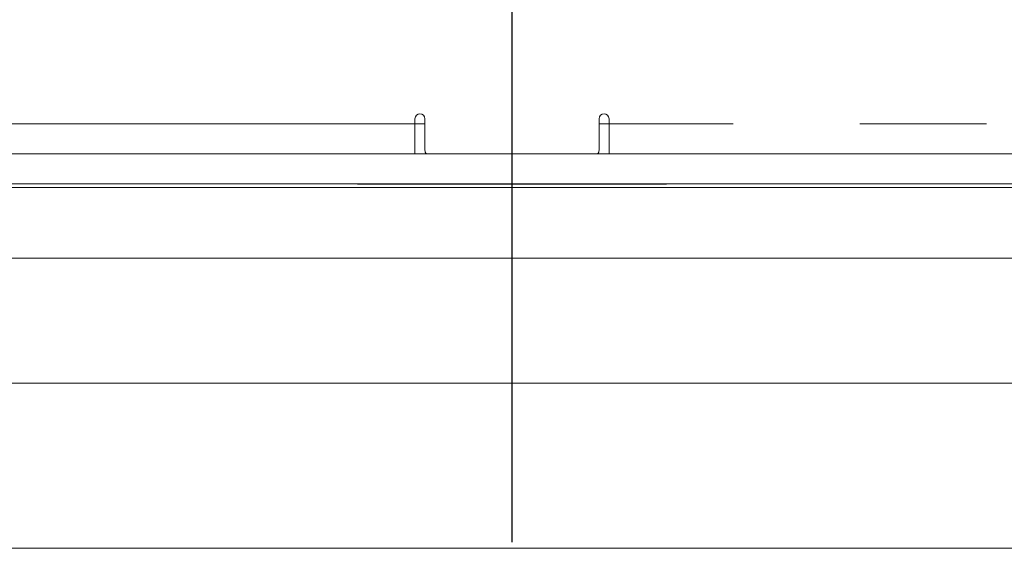
# Model space of a CAD drawing. Extents: x 0 to 420, y 0 to 297.
# Drawn here: x 104 to 114, y 74 to 80 of the extents above; entities that cross this region are included whole.
import ezdxf

# ---------------------------------------------------------------- set-up
doc = ezdxf.new("R2010")
doc.units = 0
doc.header["$MEASUREMENT"] = 0
doc.header["$PDMODE"] = 3
doc.linetypes.add('PHANTOM', pattern=[12.7, 6.35, -1.27, 1.27, -1.27, 1.27, -1.27])
doc.layers.get('0').update_dxf_attribs({"linetype": 'CONTINUOUS'})
doc.layers.get('DEFPOINTS').update_dxf_attribs({"linetype": 'CONTINUOUS'})
doc.layers.add('FORMAT', color=7, linetype='CONTINUOUS')
doc.styles.add('SLDTEXTSTYLE0', font='TXT', dxfattribs={"width": 0.605})
doc.dimstyles.new('SLDDIMSTYLE0', dxfattribs={"dimtxt": 3.5, "dimasz": 3.302, "dimexe": 0, "dimexo": 0.0625, "dimgap": 0.875, "dimtad": 1, "dimdec": 0, "dimlfac": 20, "dimrnd": 1e-09, "dimzin": 12, "dimdsep": 46, "dimtxsty": 'SLDTEXTSTYLE0', "dimsah": 1, "dimcen": 0.09, "dimadec": 0, "dimazin": 3, "dimtfac": 1, "dimtdec": 0, "dimtofl": 0, "dimtmove": 0, "dimatfit": 3, "dimfxl": 1, "dimfrac": 2, "dimtolj": 1, "dimtzin": 12, "dimarcsym": 0})

# ---------------------------------------------------------------- blocks, each defined once
blk = doc.blocks.new('*D127')
at = {"layer": 'DEFPOINTS', "color": 0, "lineweight": -3}
for p in [(109.1679, 114.33), (82.4179, 74.3705), (109.1679, 74.3705)]:
    blk.add_point(p, dxfattribs=at)
at = {"layer": 'FORMAT', "color": 0, "lineweight": -2}
for p, q in [((82.4179, 74.433), (82.4179, 114.33)), ((85.7199, 114.33), (105.8659, 114.33)), ((109.1679, 74.433), (109.1679, 114.33))]:
    blk.add_line(p, q, dxfattribs=at)
at = {"layer": 'FORMAT', "color": 0, "lineweight": -3}
for points in [[(85.7199, 114.8803), (85.7199, 113.7797), (82.4179, 114.33)], [(105.8659, 114.8803), (105.8659, 113.7797), (109.1679, 114.33)]]:
    blk.add_solid(points, dxfattribs=at)
at = {"layer": 'FORMAT', "color": 0, "insert": (95.7929, 118.705), "char_height": 3.5, "attachment_point": 2, "style": 'SLDTEXTSTYLE0'}
blk.add_mtext('\\A1;535', dxfattribs=at)
blk = doc.blocks.new('*D128')
at = {"layer": 'DEFPOINTS', "color": 0, "lineweight": -3}
for p in [(135.9179, 114.33), (109.1679, 74.3705), (135.9179, 74.3705)]:
    blk.add_point(p, dxfattribs=at)
at = {"layer": 'FORMAT', "color": 0, "lineweight": -2}
for p, q in [((109.1679, 74.433), (109.1679, 114.33)), ((112.4699, 114.33), (132.6159, 114.33)), ((135.9179, 74.433), (135.9179, 114.33))]:
    blk.add_line(p, q, dxfattribs=at)
at = {"layer": 'FORMAT', "color": 0, "lineweight": -3}
for points in [[(112.4699, 114.8803), (112.4699, 113.7797), (109.1679, 114.33)], [(132.6159, 114.8803), (132.6159, 113.7797), (135.9179, 114.33)]]:
    blk.add_solid(points, dxfattribs=at)
at = {"layer": 'FORMAT', "color": 0, "insert": (122.5429, 118.705), "char_height": 3.5, "attachment_point": 2, "style": 'SLDTEXTSTYLE0'}
blk.add_mtext('\\A1;535', dxfattribs=at)
blk = doc.blocks.new('*D132')
at = {"layer": 'DEFPOINTS', "color": 0, "lineweight": -3}
for p in [(92.4054, 105.6079), (92.4054, 87.5655), (109.1679, 74.3705)]:
    blk.add_point(p, dxfattribs=at)
at = {"layer": 'FORMAT', "color": 0, "lineweight": -2}
for p, q in [((92.4054, 87.628), (92.4054, 105.6079)), ((105.8659, 105.6079), (95.7074, 105.6079)), ((109.1679, 74.433), (109.1679, 105.6079))]:
    blk.add_line(p, q, dxfattribs=at)
at = {"layer": 'FORMAT', "color": 0, "lineweight": -3}
for points in [[(95.7074, 106.1582), (95.7074, 105.0576), (92.4054, 105.6079)], [(105.8659, 106.1582), (105.8659, 105.0576), (109.1679, 105.6079)]]:
    blk.add_solid(points, dxfattribs=at)
at = {"layer": 'FORMAT', "color": 0, "insert": (100.7866, 109.9829), "char_height": 3.5, "attachment_point": 2, "style": 'SLDTEXTSTYLE0'}
blk.add_mtext('\\A1;335', dxfattribs=at)

msp = doc.modelspace()

# ---------------------------------------------------------------- linework, layer by layer
at = {"color": 7, "linetype": 'Continuous', "lineweight": 15}
for p, q in [((108.1954, 78.6205), (108.1954, 78.6705)), ((108.2954, 78.3555), (108.2954, 78.6705)), ((110.0404, 78.6705), (110.0404, 78.3555)), ((110.1404, 78.6705), (110.1404, 78.6205)), ((108.1954, 78.3205), (108.1954, 78.6205)), ((110.1404, 78.6205), (110.1404, 78.3205)), ((117.0576, 78.3205), (101.2781, 78.3205)), ((140.1679, 77.984), (78.1679, 77.984)), ((117.0576, 78.0205), (101.2781, 78.0205)), ((107.6179, 78.0205), (107.6179, 78.0165)), ((107.6179, 78.0165), (110.7179, 78.0165)), ((110.7179, 78.0165), (110.7179, 78.0205)), ((140.6679, 77.2765), (77.6679, 77.2765)), ((141.1679, 76.0225), (77.1679, 76.0225)), ((77.1679, 74.3705), (141.1679, 74.3705))]:
    msp.add_line(p, q, dxfattribs=at)
at = {"color": 8, "linetype": 'PHANTOM', "lineweight": 0}
for p, q in [((108.1954, 78.6205), (96.7929, 78.6205)), ((108.2954, 78.6205), (108.1954, 78.6205)), ((110.1404, 78.6205), (110.0404, 78.6205)), ((121.5429, 78.6205), (110.1404, 78.6205))]:
    msp.add_line(p, q, dxfattribs=at)
at = {"color": 7, "linetype": 'Continuous', "lineweight": 15}
for centre, start, end in [((108.2454, 78.6705), 90, 180), ((108.2454, 78.6705), 0, 90), ((110.0904, 78.6705), 90, 180), ((110.0904, 78.6705), 0, 90), ((108.3454, 78.3555), 180, 224.427), ((109.9904, 78.3555), 315.573, 0)]:
    msp.add_arc(centre, 0.05, start, end, dxfattribs=at)

# ---------------------------------------------------------------- dimensions: what is measured, and where the dimension line sits
at = {"layer": 'FORMAT'}
for base, p1, p2, picture, middle in [((109.1679, 114.33), (82.4179, 74.3705), (109.1679, 74.3705), '*D127', (95.7929, 114.33)), ((135.9179, 114.33), (109.1679, 74.3705), (135.9179, 74.3705), '*D128', (122.5429, 114.33)), ((92.4054, 105.6079), (109.1679, 74.3705), (92.4054, 87.5655), '*D132', (100.7866, 105.6079))]:
    dim = msp.add_linear_dim(base=base, p1=p1, p2=p2, dimstyle='SLDDIMSTYLE0', dxfattribs=at)
    dim.commit()
    dim.dimension.update_dxf_attribs({"geometry": picture, "text_midpoint": middle, "dimtype": 160})

doc.saveas('drawing.dxf')
